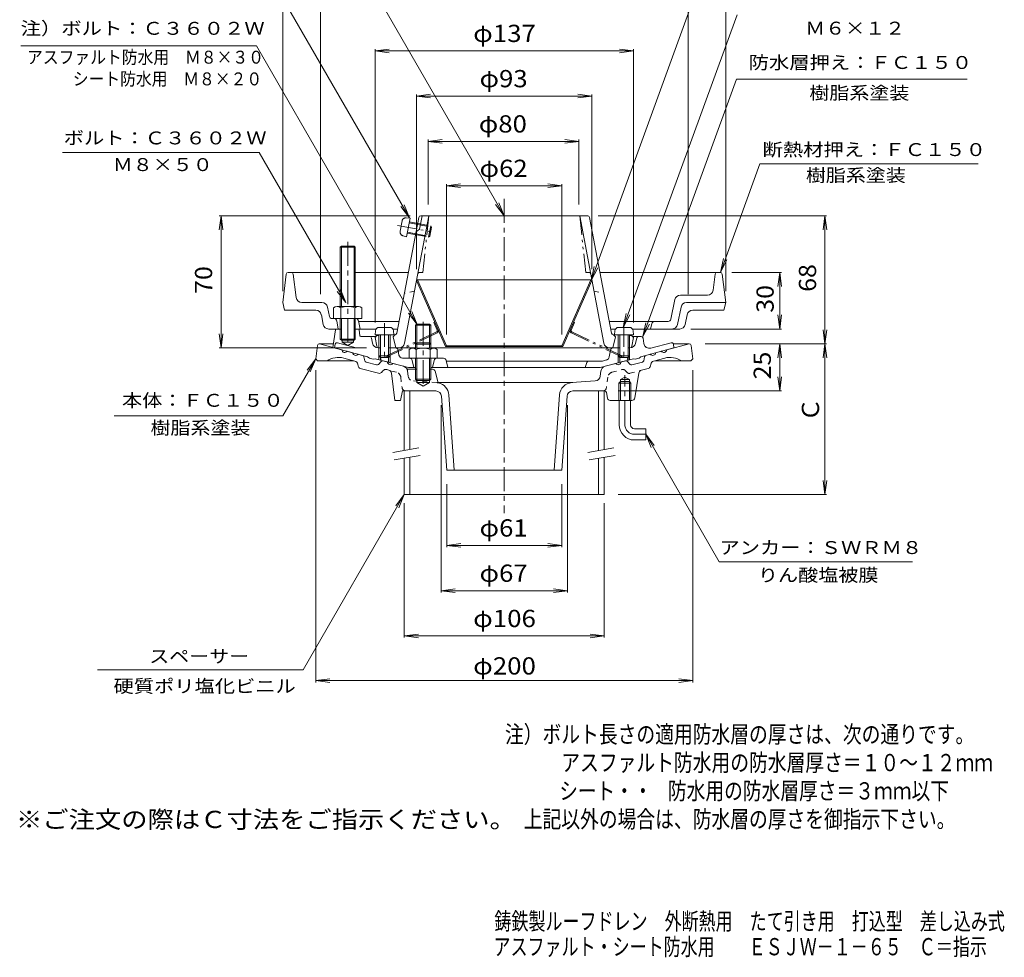
# Model space of a CAD drawing. Units: millimetres. Extents: x -289 to 233, y -348 to 398.
# Drawn here: x -289 to 233, y -348 to 150 of the extents above; entities that cross this region are included whole.
import ezdxf

# ---------------------------------------------------------------- set-up
doc = ezdxf.new("R2010")
doc.units = ezdxf.units.MM
doc.header["$LTSCALE"] = 3
for name, pattern in [('JWW_CENTER1', [6.773333, 4.233333, -0.846667, 0.846667, -0.846667]), ('JWW_DASHED1', [1.693333, 0.846667, -0.846667]), ('JWW_PHANTOM1', [6.773333, 3.386667, -0.846667, 0.423333, -0.846667, 0.423333, -0.846667])]:
    doc.linetypes.add(name, pattern=pattern)
for name, color, linetype in [('0-9', 7, 'Continuous'), ('0-A', 7, 'Continuous'), ('0-B', 7, 'Continuous'), ('F-4ﾚｲﾔ', 7, 'Continuous'), ('F-5ﾚｲﾔ', 7, 'Continuous'), ('その他', 7, 'Continuous'), ('ハッチ', 7, 'Continuous'), ('仕上', 7, 'Continuous'), ('寸法', 7, 'Continuous'), ('建具', 7, 'Continuous'), ('躯体', 7, 'Continuous'), ('通り芯', 7, 'Continuous')]:
    doc.layers.add(name, color=color, linetype=linetype)
doc.styles.add('ＭＳ ゴシック', font='txt', dxfattribs={"height": 1})

msp = doc.modelspace()

# ---------------------------------------------------------------- linework, layer by layer
at = {"layer": '0-9', "color": 4, "linetype": 'Continuous', "lineweight": 9}
for p, q in [((-100.06, -15.28), (-100.24, -17.35)), ((-92.41, -13.45), (-98.06, -13.45)), ((-90.42, -15.28), (-90.24, -17.35)), ((26.94, -15.28), (26.76, -17.35)), ((28.94, -13.45), (34.59, -13.45)), ((36.58, -15.28), (36.76, -17.35)), ((-90.24, -17.35), (-100.24, -17.35)), ((-98.24, -17.35), (-98.24, -28.48)), ((-97.37, -17.35), (-97.37, -29.35)), ((-93.11, -17.35), (-93.11, -29.35)), ((-92.24, -17.35), (-92.24, -28.48)), ((26.76, -17.35), (36.76, -17.35)), ((28.76, -17.35), (28.76, -28.48)), ((29.63, -17.35), (29.63, -29.35)), ((33.89, -17.35), (33.89, -29.35)), ((34.76, -17.35), (34.76, -28.48)), ((-97.37, -29.35), (-98.24, -28.48)), ((-92.24, -28.48), (-98.24, -28.48)), ((-93.11, -29.35), (-97.37, -29.35)), ((-93.11, -29.35), (-92.24, -28.48)), ((29.63, -29.35), (28.76, -28.48)), ((28.76, -28.48), (34.76, -28.48)), ((29.63, -29.35), (33.89, -29.35)), ((33.89, -29.35), (34.76, -28.48))]:
    msp.add_line(p, q, dxfattribs=at)
for centre, start, end in [((-98.06, -15.45), 90, 175), ((-92.41, -15.45), 5, 90), ((28.94, -15.45), 90, 175), ((34.59, -15.45), 5, 90)]:
    msp.add_arc(centre, 2, start, end, dxfattribs=at)
at = {"layer": '0-A', "color": 4, "linetype": 'JWW_PHANTOM1', "lineweight": 9}
for p, q in [((-85.9, 43.05), (-86.96, 37.5)), ((-83.74, 44.66), (-81.67, 44.46)), ((-81.67, 44.46), (-83.53, 34.63)), ((-82.13, 42), (-70.34, 39.76)), ((-82.04, 42.49), (-70.74, 40.34)), ((-88.4, 40.65), (-68.63, 36.89)), ((-83.16, 36.6), (-71.86, 34.45)), ((-83.07, 37.09), (-71.28, 34.85)), ((-71.86, 34.45), (-70.74, 40.34)), ((-71.28, 34.85), (-70.34, 39.76)), ((-70.74, 40.34), (-70.34, 39.76)), ((-85.54, 35.2), (-83.53, 34.63)), ((-71.86, 34.45), (-71.28, 34.85)), ((-78.06, -21.66), (-78.74, -22.33)), ((-78.74, -22.33), (-70.74, -22.33)), ((-78.06, -21.66), (-71.41, -21.66)), ((-70.74, -22.33), (-71.41, -21.66))]:
    msp.add_line(p, q, dxfattribs=at)
at = {"layer": '0-A', "color": 4, "linetype": 'Continuous', "lineweight": 9}
for p, q in [((-146.35, 15.7), (-118.74, 15.7)), ((-110.74, 15.7), (-82.53, 15.7)), ((82.88, 15.7), (19.05, 15.7)), ((-147.35, 14.82), (-149.24, -0.3)), ((-142.07, 2.33), (-143.63, 14.82)), ((79.09, 6.33), (80.15, 14.82)), ((83.87, 14.82), (85.76, -0.3)), ((58.72, 1.29), (56.65, -9.09)), ((76.11, 3.7), (61.66, 3.7)), ((-149.24, -0.3), (-148.24, -4.3)), ((-131.7, -4.3), (-148.24, -4.3)), ((-128.42, -0.3), (-139.09, -0.3)), ((-124.5, -7.59), (-125.48, -2.71)), ((62, -2.71), (60.17, -11.89)), ((64.94, -0.3), (85.76, -0.3)), ((68.22, -4.3), (84.76, -4.3)), ((85.76, -0.3), (84.76, -4.3)), ((-127.72, -11.89), (-128.75, -6.71)), ((-110.49, -8.8), (-123.03, -8.8)), ((-120.51, -10.03), (-119.74, -14.3)), ((-109.01, -10.03), (-108.24, -14.3)), ((-87.47, -10.3), (-108.96, -10.3)), ((55.17, -10.3), (23.99, -10.3)), ((65.28, -6.71), (64.25, -11.89)), ((-124.78, -14.3), (-120.81, -14.3)), ((-108.24, -14.3), (-109.18, -14.3)), ((-99.7, -14.3), (-108.24, -14.3)), ((-90.77, -14.3), (-88.23, -14.3)), ((-78.06, -11.66), (-78.74, -12.33)), ((-78.74, -12.33), (-70.74, -12.33)), ((-78.74, -12.33), (-78.74, -24.5)), ((-78.06, -11.66), (-78.06, -24.5)), ((-78.06, -11.66), (-71.41, -11.66)), ((-70.74, -12.33), (-71.41, -11.66)), ((-71.41, -11.66), (-71.41, -24.5)), ((-70.74, -12.33), (-70.74, -24.5)), ((27.3, -14.3), (24.75, -14.3)), ((61.3, -14.3), (36.23, -14.3)), ((45.76, -14.3), (46.48, -11.44)), ((-82.24, -25.22), (-82.24, -29.8)), ((-80.36, -24.5), (-69.11, -24.5)), ((-78.48, -25.22), (-78.48, -29.8)), ((-70.99, -25.22), (-70.99, -29.8)), ((-67.24, -25.22), (-67.24, -29.8)), ((-67.24, -29.8), (-82.24, -29.8)), ((-78.74, -29.8), (-78.74, -40.98)), ((-78.06, -29.8), (-78.06, -41.66)), ((-71.41, -29.8), (-71.41, -41.66)), ((-70.74, -29.8), (-70.74, -40.98)), ((-70.74, -40.98), (-78.74, -40.98)), ((-78.74, -40.98), (-78.06, -41.66)), ((-78.06, -41.66), (-71.41, -41.66)), ((-71.41, -41.66), (-70.74, -40.98))]:
    msp.add_line(p, q, dxfattribs=at)
at = {"layer": '0-A', "color": 4, "linetype": 'JWW_CENTER1', "lineweight": 9}
for p, q in [((-74.74, -10.44), (-74.74, -45.64)), ((-95.24, -11.12), (-95.24, -31.4)), ((31.76, -11.12), (31.76, -31.4))]:
    msp.add_line(p, q, dxfattribs=at)
at = {"layer": '0-A', "color": 4, "linetype": 'JWW_PHANTOM1', "lineweight": 9}
for centre, start, end in [((-83.94, 42.67), 84.2415, 169.2415), ((-84.99, 37.12), 169.2415, 254.2415)]:
    msp.add_arc(centre, 2, start, end, dxfattribs=at)
at = {"layer": '0-A', "color": 4, "linetype": 'Continuous', "lineweight": 9}
for centre, radius, start, end in [((-146.35, 14.7), 1, 90, 172.8747), ((-144.62, 14.7), 1, 7.1248, 90), ((81.15, 14.7), 1, 90, 172.8747), ((82.88, 14.7), 1, 7.1253, 90), ((76.11, 6.7), 3, 270, 352.8748), ((-139.09, 2.7), 3, 187.1251, 270), ((61.66, 0.7), 3, 90, 168.6902), ((-131.7, -7.3), 3, 11.3101, 90), ((-128.42, -3.3), 3, 11.3101, 90), ((64.94, -3.3), 3, 90, 168.6902), ((68.22, -7.3), 3, 90, 168.6898), ((-123.03, -7.3), 1.5, 191.3099, 270), ((-121.99, -10.3), 1.5, 10.3055, 90), ((-110.49, -10.3), 1.5, 10.3055, 90), ((47.93, -11.8), 1.5, 90, 165.9634), ((55.17, -8.8), 1.5, 270, 348.6901), ((-124.78, -11.3), 3, 191.3099, 270), ((57.22, -11.3), 3, 270, 348.69), ((61.3, -11.3), 3, 270, 348.6898), ((-80.36, -27.3), 2.8, 47.9257, 132.0743), ((-74.74, -34.59), 10.09, 68.1979, 111.8021), ((-69.11, -27.3), 2.8, 47.9257, 132.0743)]:
    msp.add_arc(centre, radius, start, end, dxfattribs=at)
at = {"layer": '0-B', "color": 6, "linetype": 'JWW_CENTER1', "lineweight": 9}
msp.add_line((-114.74, 31.93), (-114.74, -23.68), dxfattribs=at)
at = {"layer": '0-B', "color": 6, "linetype": 'Continuous', "lineweight": 9}
for p, q in [((-118.74, 29.02), (-118.06, 29.7)), ((-110.74, 29.02), (-118.74, 29.02)), ((-118.74, 29.02), (-118.74, -2.3)), ((-118.07, 29.7), (-118.07, -2.3)), ((-118.06, 29.7), (-111.41, 29.7)), ((-111.41, 29.7), (-110.74, 29.02)), ((-111.4, 29.7), (-111.4, -2.3)), ((-110.74, 29.02), (-110.74, -2.3)), ((-122.24, -3.02), (-122.24, -8.8)), ((-120.36, -2.3), (-109.11, -2.3)), ((-118.48, -3.02), (-118.48, -8.8)), ((-110.99, -3.02), (-110.99, -8.8)), ((-107.24, -3.02), (-107.24, -8.8)), ((-118.74, -8.8), (-118.74, -19.63)), ((-118.07, -8.8), (-118.07, -20.3)), ((-111.4, -8.8), (-111.4, -20.3)), ((-110.74, -8.8), (-110.74, -19.63)), ((-110.49, -8.8), (-107.24, -8.8)), ((-118.07, -20.3), (-118.74, -19.63)), ((-118.74, -19.63), (-110.74, -19.63)), ((-118.07, -20.3), (-111.4, -20.3)), ((-111.4, -20.3), (-110.74, -19.63))]:
    msp.add_line(p, q, dxfattribs=at)
for centre, radius, start, end in [((-120.36, -5.1), 2.8, 47.9256, 132.0746), ((-114.74, -12.39), 10.09, 68.1979, 111.8021), ((-109.11, -5.1), 2.8, 47.9257, 132.0743)]:
    msp.add_arc(centre, radius, start, end, dxfattribs=at)
at = {"layer": 'その他', "color": 7, "linetype": 'Continuous', "lineweight": 9}
for p, q in [((-149.24, 5.7), (-149.24, 182.2)), ((85.76, 5.7), (85.76, 182.05)), ((-129.24, 4.14), (-129.24, 158.2)), ((65.76, 4.14), (65.76, 158.2)), ((-100.24, 133.22), (-92.8, 134.2)), ((-100.24, -10.8), (-100.24, 134.2)), ((-100.24, 133.22), (36.76, 133.22)), ((-100.24, 133.22), (-92.8, 132.24)), ((36.76, 133.22), (29.33, 134.2)), ((36.76, 133.22), (29.33, 132.24)), ((36.76, -10.8), (36.76, 134.2)), ((-78.24, 109.22), (-70.8, 110.2)), ((-78.24, 110.12), (-78.24, 17.46)), ((14.76, 109.22), (7.33, 110.2)), ((14.76, 110.12), (14.76, 17.46)), ((-78.24, 109.22), (14.76, 109.22)), ((-78.24, 109.22), (-70.8, 108.24)), ((14.76, 109.22), (7.33, 108.24)), ((-72.14, 85.22), (-64.71, 86.2)), ((-72.14, 86.2), (-72.14, 51.7)), ((-72.14, 85.22), (7.86, 85.22)), ((-72.14, 85.22), (-64.71, 84.24)), ((7.86, 85.22), (0.42, 86.2)), ((7.86, 85.22), (0.42, 84.24)), ((7.86, 86.2), (7.86, 51.7)), ((-62.34, 61.65), (-54.9, 62.63)), ((-62.34, 62.55), (-62.34, -17.3)), ((-62.34, 61.65), (-1.14, 61.65)), ((-62.34, 61.65), (-54.9, 60.67)), ((-1.14, 61.65), (-8.57, 62.63)), ((-1.14, 61.65), (-8.57, 60.67)), ((-1.14, 62.55), (-1.14, -17.3)), ((-181.96, 45.7), (-182.94, 38.26)), ((-182.86, 45.7), (-81.7, 45.7)), ((-181.96, -24.3), (-181.96, 45.7)), ((-181.96, 45.7), (-180.98, 38.26)), ((139.25, 45.7), (18.12, 45.7)), ((138.35, 45.7), (137.37, 38.26)), ((138.35, -22.16), (138.35, 45.7)), ((138.35, 45.7), (139.33, 38.26)), ((88.88, 15.7), (115.25, 15.7)), ((114.35, 15.7), (113.37, 8.26)), ((114.35, -14.3), (114.35, 15.7)), ((114.35, 15.7), (115.33, 8.26)), ((114.35, -14.3), (113.37, -6.86)), ((114.35, -14.3), (115.33, -6.86)), ((67.3, -14.3), (115.25, -14.3)), ((138.35, -22.16), (137.37, -14.72)), ((138.35, -22.16), (139.33, -14.72)), ((-181.96, -24.3), (-182.94, -16.86)), ((-181.96, -24.3), (-180.98, -16.86)), ((-182.86, -24.3), (-104.82, -24.3)), ((139.25, -22.16), (74.76, -22.16)), ((114.35, -22.16), (113.37, -29.59)), ((114.35, -47.16), (114.35, -22.16)), ((114.35, -22.16), (115.33, -29.59)), ((138.35, -22.16), (137.37, -29.59)), ((138.35, -22.16), (139.33, -29.59)), ((138.35, -102.16), (138.35, -22.16)), ((-131.74, -36.16), (-131.74, -201.73)), ((68.26, -36.16), (68.26, -201.73)), ((114.35, -47.16), (113.37, -39.72)), ((114.35, -47.16), (115.33, -39.72)), ((28.76, -47.16), (115.25, -47.16)), ((-65.24, -54.66), (-65.24, -154.07)), ((1.76, -54.66), (1.76, -154.07)), ((-62.24, -96.66), (-62.24, -130.07)), ((-1.24, -96.66), (-1.24, -130.07)), ((138.35, -102.16), (137.37, -94.72)), ((138.35, -102.16), (139.33, -94.72)), ((28.76, -102.16), (139.25, -102.16)), ((-84.74, -106.59), (-84.74, -177.99)), ((21.26, -106.59), (21.26, -177.99)), ((-62.24, -129.09), (-54.8, -128.11)), ((-62.24, -129.09), (-1.24, -129.09)), ((-62.24, -129.09), (-54.8, -130.07)), ((-1.24, -129.09), (-8.67, -128.11)), ((-1.24, -129.09), (-8.67, -130.07)), ((-65.24, -153.09), (-57.8, -152.11)), ((-65.24, -153.09), (1.76, -153.09)), ((-65.24, -153.09), (-57.8, -154.07)), ((1.76, -153.09), (-5.67, -152.11)), ((1.76, -153.09), (-5.67, -154.07)), ((-84.74, -177.09), (-77.3, -176.11)), ((-84.74, -177.09), (21.26, -177.09)), ((-84.74, -177.09), (-77.3, -178.07)), ((21.26, -177.09), (13.83, -176.11)), ((21.26, -177.09), (13.83, -178.07)), ((-131.74, -200.75), (-124.3, -199.77)), ((-131.74, -200.75), (68.26, -200.75)), ((-131.74, -200.75), (-124.3, -201.73)), ((68.26, -200.75), (60.83, -199.77)), ((68.26, -200.75), (60.83, -201.73))]:
    msp.add_line(p, q, dxfattribs=at)
at = {"layer": 'ハッチ', "color": 2, "linetype": 'Continuous', "lineweight": 9}
for p, q in [((-77.69, 11.7), (-78.24, 11.46)), ((-78.24, 11.46), (-62.89, -23.54)), ((-77.69, 11.7), (-62.34, -23.3)), ((-77.69, 11.7), (14.21, 11.7)), ((14.21, 11.7), (-1.14, -23.3)), ((14.76, 11.46), (-0.59, -23.54)), ((14.21, 11.7), (14.76, 11.46)), ((-62.34, -23.3), (-62.89, -23.54)), ((-0.59, -23.54), (-62.89, -23.54)), ((-1.14, -23.3), (-62.34, -23.3)), ((-1.14, -23.3), (-0.59, -23.54))]:
    msp.add_line(p, q, dxfattribs=at)
at = {"layer": 'ハッチ', "color": 2, "linetype": 'JWW_PHANTOM1', "lineweight": 9}
for p, q in [((-68.53, -10.67), (-69.07, -10.93)), ((-67.3, -14.98), (-69.07, -10.93)), ((3.82, -14.98), (5.6, -10.93)), ((5.06, -10.67), (5.6, -10.93)), ((-67.59, -15.76), (-97.25, -30)), ((-67.33, -16.3), (-96.99, -30.54)), ((3.85, -16.3), (33.51, -30.54)), ((4.11, -15.76), (33.77, -30)), ((-96.99, -30.54), (-97.25, -30)), ((33.51, -30.54), (33.77, -30))]:
    msp.add_line(p, q, dxfattribs=at)
for centre, radius, start, end in [((-67.85, -15.22), 0.6, 295.6474, 23.6795), ((-67.85, -15.22), 1.2, 295.6474, 23.6795), ((4.37, -15.22), 1.2, 156.3205, 244.3526), ((4.37, -15.22), 0.6, 156.3205, 244.3526)]:
    msp.add_arc(centre, radius, start, end, dxfattribs=at)
at = {"layer": '仕上', "color": 6, "linetype": 'Continuous', "lineweight": 9}
for p, q in [((-76.98, 44.89), (-88.66, -16.56)), ((-84.57, -21.86), (-71.74, 45.7)), ((-76.63, 38.7), (-75.3, 45.7)), ((-76, 45.7), (12.52, 45.7)), ((21.1, -21.86), (8.26, 45.7)), ((13.51, 44.89), (25.18, -16.56)), ((-76.63, 38.7), (-78.44, 37.2)), ((-100.24, -18.8), (-99.24, -17.8)), ((-100.24, -18.8), (-99.39, -23.48)), ((-98.24, -17.76), (-99.24, -17.8)), ((-89.59, -17.37), (-92.24, -17.49)), ((-89.74, -17.38), (-90.74, -18.38)), ((-90.74, -18.38), (-89.24, -24.3)), ((27.26, -18.38), (25.76, -24.3)), ((26.12, -17.37), (28.76, -17.49)), ((26.26, -17.38), (27.26, -18.38)), ((34.76, -17.76), (35.76, -17.8)), ((36.76, -18.8), (35.76, -17.8)), ((36.76, -18.8), (35.91, -23.48)), ((-89.51, -24.3), (-78.74, -24.3)), ((-70.74, -24.3), (26.04, -24.3))]:
    msp.add_line(p, q, dxfattribs=at)
at = {"layer": '仕上', "color": 6, "linetype": 'JWW_PHANTOM1', "lineweight": 9}
for p, q in [((-71.74, 45.7), (-74.95, 15.7)), ((8.26, 45.7), (11.48, 15.7)), ((-76.61, 15.7), (-74.95, 15.7)), ((13.14, 15.7), (11.48, 15.7))]:
    msp.add_line(p, q, dxfattribs=at)
at = {"layer": '仕上', "color": 6, "linetype": 'JWW_DASHED1', "lineweight": 9}
for p, q in [((-79.34, 5.7), (-84.62, 4.7)), ((15.86, 5.7), (21.14, 4.7))]:
    msp.add_line(p, q, dxfattribs=at)
at = {"layer": '仕上', "color": 6, "linetype": 'Continuous', "lineweight": 9}
for centre, radius, start, end in [((-76, 44.7), 1, 90, 169.2416), ((12.52, 44.7), 1, 10.7583, 90), ((-89.64, -16.37), 1, 272.5443, 349.2414), ((26.16, -16.37), 1, 190.7586, 267.4557), ((-98.4, -23.3), 1, 190.3056, 270), ((-87.52, -21.3), 3, 270, 349.2416), ((24.05, -21.3), 3, 190.7584, 270), ((34.93, -23.3), 1, 270, 349.6944)]:
    msp.add_arc(centre, radius, start, end, dxfattribs=at)
at = {"layer": '仕上', "color": 6, "linetype": 'JWW_PHANTOM1', "lineweight": 9}
for centre, start, end in [((-76.61, 14.7), 90, 169.2418), ((13.14, 14.7), 10.7582, 90)]:
    msp.add_arc(centre, 1, start, end, dxfattribs=at)
at = {"layer": '寸法', "color": 7, "linetype": 'Continuous', "lineweight": 9}
for p, q in [((-31.74, 45.7), (-130.51, 216.78)), ((14.36, 11.46), (83.07, 200.24)), ((-82.02, 44.7), (-154.65, 170.5)), ((31.36, -13.45), (91.7, 152.33)), ((-163.18, 135.84), (-288.07, 135.84)), ((-77.91, -11.86), (-163.18, 135.84)), ((41.76, -18.3), (91.46, 118.25)), ((91.46, 118.25), (213.71, 118.25)), ((-266.05, 79.29), (-161.69, 79.29)), ((-115.74, -0.3), (-161.69, 79.29)), ((82.88, 15.7), (103.81, 73.21)), ((103.81, 73.21), (219.54, 73.21)), ((-31.74, 45.7), (-34.61, 52.63)), ((-82.02, 44.7), (-86.59, 50.65)), ((-82.02, 44.7), (-84.89, 51.63)), ((-31.74, 45.7), (-36.3, 51.65)), ((82.88, 15.7), (84.5, 23.02)), ((82.88, 15.7), (86.34, 22.35)), ((14.36, 11.46), (15.98, 18.78)), ((14.36, 11.46), (17.82, 18.11)), ((-115.74, -0.3), (-120.3, 5.65)), ((-115.74, -0.3), (-118.61, 6.63)), ((-77.91, -11.86), (-80.78, -4.93)), ((-77.91, -11.86), (-82.47, -5.91)), ((31.36, -13.45), (32.98, -6.13)), ((31.36, -13.45), (34.82, -6.8)), ((41.76, -18.3), (43.39, -10.98)), ((41.76, -18.3), (45.23, -11.65)), ((-131.74, -30.16), (-149.14, -60.3)), ((-131.74, -30.16), (-136.3, -36.11)), ((-131.74, -30.16), (-134.61, -37.09)), ((-238.6, -60.3), (-149.14, -60.3)), ((43.26, -70.16), (82.31, -137.79)), ((43.26, -70.16), (47.83, -76.11)), ((43.26, -70.16), (46.13, -77.09)), ((-84.74, -102.16), (-138.41, -195.12)), ((-84.74, -102.16), (-89.3, -108.11)), ((-84.74, -102.16), (-87.61, -109.09)), ((82.31, -137.79), (184.81, -137.79)), ((-138.41, -195.12), (-247.5, -195.12))]:
    msp.add_line(p, q, dxfattribs=at)
at = {"layer": '建具', "color": 4, "linetype": 'Continuous', "lineweight": 9}
for p, q in [((-84.74, -47.16), (-84.74, -78.73)), ((-81.74, -47.16), (-81.74, -78.2)), ((18.26, -47.16), (18.26, -78.82)), ((21.26, -47.16), (21.26, -78.29)), ((-84.74, -82.8), (-84.74, -102.16)), ((-81.74, -82.27), (-81.74, -102.16)), ((18.26, -82.88), (18.26, -102.16)), ((21.26, -82.35), (21.26, -102.16)), ((-84.74, -102.16), (21.26, -102.16))]:
    msp.add_line(p, q, dxfattribs=at)
at = {"layer": '建具', "color": 7, "linetype": 'Continuous', "lineweight": 9}
for p, q in [((-90.85, -79.81), (-77.06, -77.38)), ((12.65, -79.81), (26.44, -77.38)), ((-90.16, -83.75), (-76.37, -81.32)), ((13.34, -83.75), (27.13, -81.32))]:
    msp.add_line(p, q, dxfattribs=at)
at = {"layer": '躯体', "color": 2, "linetype": 'Continuous', "lineweight": 9}
for p, q in [((-121.3, -14.72), (-122.74, -24.03)), ((-120.81, -14.3), (-118.07, -14.3)), ((-111.4, -14.3), (-109.18, -14.3)), ((-108.29, -17.86), (-108.68, -14.74)), ((-117.74, -20.3), (-117.74, -21.3)), ((-111.74, -20.3), (-111.74, -21.3)), ((-107.8, -18.3), (-99.76, -18.3)), ((-101.62, -21.82), (-102.09, -19.13)), ((36.28, -18.3), (40.9, -18.3)), ((38.57, -19.06), (37.83, -22.03)), ((42.29, -21.97), (41.89, -19.16)), ((-104.24, -28.99), (-122.74, -24.03)), ((-111.74, -21.3), (-117.74, -21.3)), ((-114.74, -23.03), (-117.74, -21.3)), ((-114.74, -23.03), (-111.74, -21.3)), ((-97.37, -24.3), (-98.66, -24.3)), ((-89.51, -24.3), (-93.11, -24.3)), ((-88.03, -25.56), (-87.61, -28.12)), ((23.97, -29.14), (24.56, -25.56)), ((26.04, -24.3), (29.63, -24.3)), ((33.89, -24.3), (34.92, -24.3)), ((40.76, -28.99), (58.26, -24.3)), ((56.7, -21.59), (46.03, -24.44)), ((57.94, -22.39), (58.26, -24.3)), ((-103.24, -29.77), (-104.24, -28.99)), ((-101.24, -30.31), (-103.24, -29.77)), ((-101.24, -30.31), (-100.24, -30.06)), ((-82.55, -34.8), (-100.24, -30.06)), ((-98.24, -28.48), (-98.24, -30.6)), ((-97.37, -29.35), (-97.37, -30.83)), ((-93.11, -29.35), (-93.11, -31.97)), ((-92.24, -28.48), (-92.24, -32.2)), ((-82.24, -29.8), (-85.64, -29.8)), ((-79.74, -34.8), (-80.5, -31.01)), ((-69.74, -34.8), (-68.98, -31.01)), ((-63.97, -29.8), (-67.24, -29.8)), ((-62.5, -31.01), (-61.74, -34.8)), ((-62.44, -31.3), (20.44, -31.3)), ((19.08, -34.8), (36.76, -30.06)), ((22.52, -30.74), (20.44, -31.3)), ((28.76, -28.48), (28.76, -32.2)), ((29.63, -29.35), (29.63, -31.97)), ((33.89, -29.35), (33.89, -30.83)), ((34.76, -28.48), (34.76, -30.6)), ((37.76, -30.31), (36.76, -30.06)), ((37.76, -30.31), (39.76, -29.77)), ((39.76, -29.77), (40.76, -28.99)), ((-82.55, -34.8), (-78.74, -34.8)), ((-70.74, -34.8), (19.08, -34.8)), ((12.06, -32.03), (11.26, -34.8))]:
    msp.add_line(p, q, dxfattribs=at)
at = {"layer": '躯体', "color": 2, "linetype": 'JWW_PHANTOM1', "lineweight": 9}
for p, q in [((-121.42, -22.39), (-121.74, -24.3)), ((-120.17, -21.59), (-109.51, -24.44))]:
    msp.add_line(p, q, dxfattribs=at)
at = {"layer": '躯体', "color": 2, "linetype": 'Continuous', "lineweight": 9}
for centre, radius, start, end in [((-120.81, -14.8), 0.5, 90, 171.2359), ((-109.18, -14.8), 0.5, 7.1253, 90), ((-107.8, -17.8), 0.5, 187.1253, 270), ((-103.08, -19.3), 1, 10.0156, 90), ((39.54, -19.3), 1, 90, 165.9628), ((40.9, -19.3), 1, 8.1074, 90), ((-98.66, -21.3), 3, 190.0158, 270), ((-89.51, -25.8), 1.5, 9.2948, 90), ((26.04, -25.8), 1.5, 90, 170.7052), ((34.92, -21.3), 3, 270, 345.963), ((45.26, -21.55), 3, 188.108, 285.0002), ((56.96, -22.55), 1, 9.4617, 105.0003), ((-85.64, -27.8), 2, 189.2946, 269.9998), ((-81.97, -31.3), 1.5, 11.3098, 90), ((-67.51, -31.3), 1.5, 90, 168.6902), ((-63.97, -31.3), 1.5, 11.3102, 90), ((13.02, -32.3), 1, 90, 164.054), ((22, -28.81), 2, 285.0002, 350.7054)]:
    msp.add_arc(centre, radius, start, end, dxfattribs=at)
at = {"layer": '躯体', "color": 2, "linetype": 'JWW_PHANTOM1', "lineweight": 9}
msp.add_arc((-120.43, -22.55), 1, 74.9997, 170.5383, dxfattribs=at)
at = {"layer": '通り芯', "color": 3, "linetype": 'JWW_CENTER1', "lineweight": 9}
for p, q in [((-31.74, 54.65), (-31.74, -111.92)), ((32.26, -65.16), (32.26, -38.72)), ((37.26, -70.16), (43.7, -70.16))]:
    msp.add_line(p, q, dxfattribs=at)
at = {"layer": '通り芯', "color": 3, "linetype": 'Continuous', "lineweight": 9}
for p, q in [((-130.85, -23.03), (-131.74, -30.16)), ((-129.85, -22.16), (-122.45, -22.16)), ((-129.74, -22.16), (-117.88, -25.33)), ((66.26, -22.16), (54.41, -25.33)), ((66.38, -22.16), (57.88, -22.16)), ((67.37, -23.03), (68.26, -30.16)), ((-130.74, -31.16), (-131.74, -30.16)), ((-130.74, -31.16), (-111.6, -31.16)), ((-110.91, -31.34), (-116.88, -29.74)), ((-114.98, -26.11), (-112.09, -26.89)), ((-106.89, -28.28), (-109.19, -27.66)), ((-105.74, -31.12), (-106.17, -29.04)), ((-96.03, -31.19), (-93.73, -31.8)), ((32.56, -31.19), (30.26, -31.8)), ((42.27, -31.12), (42.69, -29.04)), ((43.41, -28.28), (45.71, -27.66)), ((47.43, -31.34), (53.4, -29.74)), ((67.26, -31.16), (48.13, -31.16)), ((51.51, -26.11), (48.61, -26.89)), ((67.26, -31.16), (68.26, -30.16)), ((-109.47, -32.87), (-109.23, -34.04)), ((-98.4, -37.8), (-108.15, -35.19)), ((-99.45, -33.38), (-105.02, -31.89)), ((-97.04, -31.49), (-98.45, -33.07)), ((-96.1, -36.46), (-96.89, -37.35)), ((-93.03, -36.13), (-94.08, -35.85)), ((-85.2, -34.09), (-90.84, -32.58)), ((-78.06, -35.66), (-83.29, -35.66)), ((-69.87, -35.66), (-71.41, -35.66)), ((21.73, -34.09), (27.36, -32.58)), ((33.57, -31.49), (34.97, -33.07)), ((35.98, -33.38), (41.55, -31.89)), ((41.02, -36.17), (44.67, -35.19)), ((45.99, -32.87), (45.75, -34.04)), ((-91.57, -37.81), (-89.74, -52.16)), ((-78.06, -42.66), (-78.06, -41.66)), ((-71.41, -41.66), (-71.41, -42.66)), ((-68.43, -36.75), (-66.72, -42.85)), ((19.2, -39.24), (19.53, -36.62)), ((29.9, -41.16), (32.26, -39.79)), ((29.9, -52.16), (29.9, -41.16)), ((29.9, -41.16), (34.62, -41.16)), ((34.62, -41.16), (32.26, -39.79)), ((34.62, -52.16), (34.62, -41.16)), ((37.46, -50.89), (39.56, -37.79)), ((-78.06, -42.66), (-71.41, -42.66)), ((-78.06, -42.66), (-74.74, -44.58)), ((-71.41, -42.66), (-74.74, -44.58)), ((4.59, -42.72), (-66.76, -42.72)), ((4.1, -42.73), (16.44, -41.87)), ((29.09, -42.96), (29.9, -42.16)), ((29.09, -42.96), (35.44, -42.96)), ((29.09, -52.16), (29.09, -42.96)), ((29.9, -42.16), (34.62, -42.16)), ((34.62, -42.16), (35.44, -42.96)), ((35.44, -52.16), (35.44, -42.96)), ((-89.74, -52.16), (-86.74, -52.16)), ((-85.74, -47.16), (-86.74, -52.16)), ((-68.03, -47.16), (-85.74, -47.16)), ((-65.04, -49.94), (-62.24, -89.16)), ((-61.08, -49.22), (-58.23, -89.16)), ((-2.39, -49.22), (-5.25, -89.16)), ((1.56, -49.94), (-1.24, -89.16)), ((4.56, -47.16), (21.26, -47.16)), ((23.02, -50.95), (22.42, -47.96)), ((24.49, -52.16), (35.98, -52.16)), ((29.26, -65.16), (29.26, -52.16)), ((35.26, -65.16), (35.26, -52.16)), ((37.26, -67.16), (43.26, -67.16)), ((43.26, -67.16), (43.26, -73.16)), ((37.26, -73.16), (43.26, -73.16)), ((-1.24, -89.16), (-62.24, -89.16))]:
    msp.add_line(p, q, dxfattribs=at)
at = {"layer": '通り芯', "color": 3, "linetype": 'JWW_DASHED1', "lineweight": 9}
for p, q in [((-88.84, -37.26), (-93.03, -36.13)), ((25.37, -37.26), (30.61, -35.85)), ((32.62, -36.46), (33.41, -37.35)), ((34.92, -37.8), (41.02, -36.17)), ((-86.64, -39.79), (-85.95, -45.4)), ((-82.68, -39.24), (-83, -36.62)), ((23.17, -39.79), (22.48, -45.4)), ((-67.57, -42.73), (-79.91, -41.87))]:
    msp.add_line(p, q, dxfattribs=at)
at = {"layer": '通り芯', "color": 3, "linetype": 'Continuous', "lineweight": 9}
for centre, radius, start, end in [((-129.85, -23.16), 1, 90, 172.8757), ((-116.27, -25.12), 1.63, 187.6206, 322.3797), ((52.8, -25.12), 1.63, 217.6203, 352.3794), ((66.38, -23.16), 1, 7.1243, 90), ((-119.73, -40.37), 11, 75, 123.1294), ((-110.48, -26.67), 1.63, 187.6206, 322.3797), ((-107.15, -29.25), 1, 11.5654, 75.0005), ((-104.76, -30.92), 1, 191.5664, 255.0005), ((-96.29, -32.15), 1, 75.0008, 138.435), ((32.82, -32.15), 1, 41.565, 104.9992), ((41.29, -30.92), 1, 284.9995, 348.4336), ((43.67, -29.25), 1, 104.9995, 168.4346), ((47, -26.67), 1.63, 217.6203, 352.3794), ((56.25, -40.37), 11, 56.8706, 105.0001), ((-111.43, -33.28), 2, 11.5652, 75.0005), ((-107.76, -33.74), 1.5, 191.566, 254.9999), ((-99.19, -32.41), 1, 255.0005, 318.4358), ((-94.6, -37.78), 2, 75.0005, 138.4351), ((-92.12, -31.59), 1.63, 187.6191, 322.3802), ((-93.55, -38.06), 2, 7.2709, 75.0008), ((-85.98, -36.99), 3, 26.3378, 75.0006), ((-69.87, -37.16), 1.5, 15.6594, 90), ((22.5, -36.99), 3, 104.9994, 173.0007), ((28.65, -31.59), 1.63, 217.6198, 352.3809), ((35.72, -32.41), 1, 221.5642, 284.9995), ((41.53, -38.1), 2, 104.9995, 170.9256), ((44.28, -33.74), 1.5, 285.0001, 348.434), ((47.95, -33.28), 2, 104.9995, 168.4348), ((-98.01, -36.35), 1.5, 254.9999, 318.435), ((16.23, -38.88), 3, 273.9998, 352.9999), ((-68.06, -49.72), 7, 4.0856, 78.9645), ((4.59, -49.72), 7, 94, 175.9144), ((-68.03, -50.16), 3, 4.0855, 90), ((4.56, -50.16), 3, 90, 175.9145), ((21.44, -48.16), 1, 11.3099, 90), ((24.49, -50.66), 1.5, 191.3102, 270), ((35.98, -50.66), 1.5, 270, 350.9253), ((37.26, -65.16), 8, 180, 270), ((37.26, -65.16), 2, 180, 270)]:
    msp.add_arc(centre, radius, start, end, dxfattribs=at)
at = {"layer": '通り芯', "color": 3, "linetype": 'JWW_DASHED1', "lineweight": 9}
for centre, radius, start, end in [((-85.98, -36.99), 3, 7.0001, 26.3378), ((31.13, -37.78), 2, 41.5649, 104.9995), ((-89.62, -40.15), 3, 7.0001, 75.0005), ((-79.7, -38.88), 3, 187.0001, 266.0002), ((26.15, -40.15), 3, 104.9995, 172.9999), ((34.54, -36.35), 1.5, 221.565, 285.0001), ((-83.97, -45.16), 2, 187, 270), ((-68.06, -49.72), 7, 78.9645, 86), ((20.49, -45.16), 2, 270, 353)]:
    msp.add_arc(centre, radius, start, end, dxfattribs=at)
at = {"layer": '通り芯', "color": 3, "linetype": 'JWW_CENTER1', "lineweight": 9}
msp.add_arc((37.26, -65.16), 5, 180, 270, dxfattribs=at)

# ---------------------------------------------------------------- texts
at = {"layer": 'F-4ﾚｲﾔ', "color": 2, "linetype": 'Continuous', "lineweight": 9, "style": 'ＭＳ ゴシック'}
for s, width, p in [('鋳鉄製ルーフドレン\u3000外断熱用\u3000たて引き用\u3000打込型\u3000差し込み式', 0.723333, (-36.94, -332.97)), ('アスファルト・シート防水用\u3000\u3000ＥＳＪＷ－１－６５\u3000Ｃ＝指示', 0.723276, (-37.44, -346.47))]:
    msp.add_text(s, height=9.144, dxfattribs=dict(at, width=width)).set_placement(p)
at = {"layer": 'F-5ﾚｲﾔ', "color": 6, "linetype": 'Continuous', "lineweight": 9, "style": 'ＭＳ ゴシック'}
for s, width, p in [('注）ボルト長さの適用防水層の厚さは、次の通りです。', 0.798, (-31.35, -233.82)), ('\u3000\u3000\u3000アスファルト防水用の防水層厚さ＝１０～１２ｍｍ', 0.798077, (-31.35, -248.82)), ('シート・・', 0.79, (-2.55, -263.82)), ('防水用の防水層厚さ＝３ｍｍ以下', 0.796667, (55.05, -263.82)), ('\u3000上記以外の場合は、防水層の厚さを御指示下さい。', 0.797917, (-31.35, -278.82))]:
    msp.add_text(s, height=9.144, dxfattribs=dict(at, width=width)).set_placement(p)
at = {"layer": 'F-5ﾚｲﾔ', "color": 2, "linetype": 'Continuous', "lineweight": 9, "style": 'ＭＳ ゴシック', "width": 1.118421}
msp.add_text('※ご注文の際はＣ寸法をご指示ください。', height=9.144, dxfattribs=at).set_placement((-290.68, -278.98))
at = {"layer": 'その他', "color": 2, "linetype": 'Continuous', "lineweight": 9, "style": 'ＭＳ ゴシック'}
for s, width, p in [('φ137', 1.1, (-48.24, 137.91)), ('φ61', 1.09375, (-44.86, -124.39)), ('φ67', 1.09375, (-44.86, -148.39)), ('φ106', 1.1, (-48.24, -172.39)), ('φ200', 1.1, (-48.24, -197.55))]:
    msp.add_text(s, height=9.144, dxfattribs=dict(at, width=width)).set_placement(p)
at = {"layer": 'その他', "color": 2, "linetype": 'Continuous', "lineweight": 211, "style": 'ＭＳ ゴシック', "width": 1.09375}
for s, p in [('φ93', (-44.86, 113.91)), ('φ80', (-45.27, 89.91)), ('φ62', (-44.86, 66.34))]:
    msp.add_text(s, height=9.144, dxfattribs=at).set_placement(p)
at = {"layer": 'その他', "color": 2, "linetype": 'Continuous', "lineweight": 211, "style": 'ＭＳ ゴシック', "width": 1.0625}
for s, p in [('70', (-186.65, 4.32)), ('68', (133.66, 5.4))]:
    msp.add_text(s, height=9.144, rotation=90, dxfattribs=at).set_placement(p)
at = {"layer": 'その他', "color": 2, "linetype": 'Continuous', "lineweight": 9, "style": 'ＭＳ ゴシック', "width": 1.0625}
for s, p in [('30', (111.16, -5.68)), ('25', (109.66, -41.03))]:
    msp.add_text(s, height=9.144, rotation=90, dxfattribs=at).set_placement(p)
at = {"layer": 'その他', "color": 2, "linetype": 'Continuous', "lineweight": 9, "style": 'ＭＳ ゴシック'}
msp.add_text('Ｃ', height=9.14, rotation=90, dxfattribs=at).set_placement((135.22, -63.41))
at = {"layer": 'その他', "color": 7, "linetype": 'Continuous', "lineweight": 9, "style": 'ＭＳ ゴシック', "width": 1.148148}
msp.add_text('硬質ポリ塩化ビニル', height=6.858, dxfattribs=at).set_placement((-238.98, -207.13))
at = {"layer": '寸法', "color": 7, "linetype": 'Continuous', "lineweight": 9, "style": 'ＭＳ ゴシック'}
for s, width, p in [('注）ボルト：Ｃ３６０２Ｗ', 1.152778, (-288.23, 141.73)), ('Ｍ６×１２', 1.133333, (127.85, 141.83)), ('防水層押え：ＦＣ１５０', 1.151515, (97.88, 123.61)), ('樹脂系塗装', 1.133333, (130.07, 107.48)), ('ボルト：Ｃ３６０２Ｗ', 1.15, (-265.42, 83.6)), ('断熱材押え：ＦＣ１５０', 1.151515, (105.23, 77.42)), ('Ｍ８×５０', 1.133333, (-239.37, 69.46)), ('樹脂系塗装', 1.133333, (128.22, 63.83)), ('本体：ＦＣ１５０', 1.145833, (-234.48, -55.57)), ('樹脂系塗装', 1.133333, (-219.37, -70.15)), ('アンカー：ＳＷＲＭ８', 1.15, (82.34, -133.65)), ('りん酸塩被膜', 1.138889, (102.81, -148.23)), ('スペーサー', 1.133333, (-220.04, -191.31))]:
    msp.add_text(s, height=6.858, dxfattribs=dict(at, width=width)).set_placement(p)
at = {"layer": '寸法', "color": 6, "linetype": 'Continuous', "lineweight": 9, "style": 'ＭＳ ゴシック'}
for s, width, p in [('アスファルト防水用\u3000Ｍ８×３０', 0.895556, (-284.86, 126.43)), ('シート防水用\u3000Ｍ８×２０', 0.894444, (-260.56, 114.92))]:
    msp.add_text(s, height=6.858, dxfattribs=dict(at, width=width)).set_placement(p)

doc.saveas('drawing.dxf')
